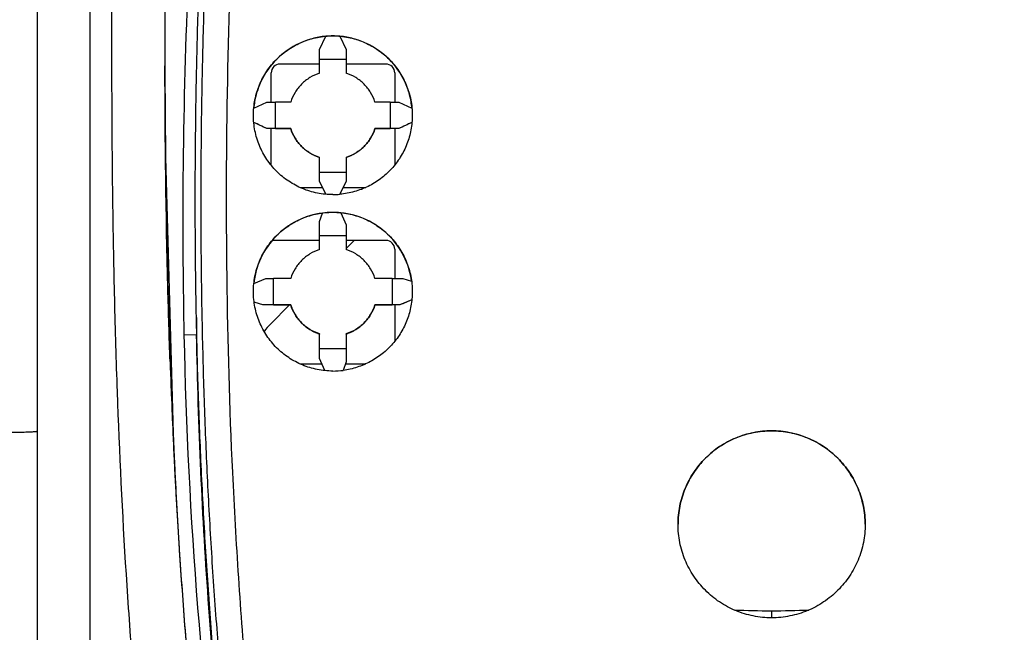
# Model space of a CAD drawing. Units: millimetres. Extents: x 0 to 420, y 0 to 297.
# Drawn here: x 54 to 63, y 185 to 191 of the extents above; entities that cross this region are included whole.
import ezdxf

# ---------------------------------------------------------------- set-up
doc = ezdxf.new("R2010")
doc.units = ezdxf.units.MM
doc.header["$LTSCALE"] = 23.1
doc.layers.get('0').update_dxf_attribs({"linetype": 'CONTINUOUS'})
doc.layers.add('INTF_1', color=7, linetype='CONTINUOUS')
doc.styles.get("Standard").update_dxf_attribs({"font": 'txt', "width": 0.8})
doc.dimstyles.new('DIMSTYLE_2', dxfattribs={"dimtxt": 2.5, "dimasz": 2.5, "dimexe": 1, "dimexo": 0, "dimtad": 1, "dimdec": 0, "dimlfac": 6.666667, "dimtxsty": 'STANDARD', "dimblk": '_FILLED', "dimblk1": '_FILLED', "dimblk2": '_FILLED', "dimcen": 0.09, "dimazin": 2, "dimtp": 0.8, "dimtm": 0.8, "dimtfac": 1, "dimtdec": 0, "dimtofl": 0, "dimtmove": 0, "dimatfit": 3, "dimldrblk": '_FILLED', "dimfxl": 1, "dimtolj": 1, "dimarcsym": 0})

# ---------------------------------------------------------------- blocks, each defined once
blk = doc.blocks.new('_FILLED')
at = {"color": 0, "linetype": 'BYBLOCK'}
blk.add_solid([(0, 0), (-1, 0.166), (-1, -0.166)], dxfattribs=at)
blk = doc.blocks.new('*D2')
at = {"color": 2, "linetype": 'CONTINUOUS'}
for p, q in [((53.4318, 235.4487), (33.7895, 235.4487)), ((34.7895, 235.4487), (34.7895, 179.4853)), ((34.7895, 123.5219), (34.7895, 179.4853)), ((55.0787, 123.5219), (33.7895, 123.5219))]:
    blk.add_line(p, q, dxfattribs=at)
at = {"color": 2, "linetype": 'CONTINUOUS', "xscale": 2.5, "yscale": 2.5, "zscale": 2.5}
for p, rotation in [((34.7895, 235.4487), 90), ((34.7895, 123.5219), 270)]:
    blk.add_blockref('_FILLED', p, dxfattribs=dict(at, rotation=rotation))

msp = doc.modelspace()

# ---------------------------------------------------------------- linework, layer by layer
at = {"layer": 'INTF_1', "color": 6, "linetype": 'CONTINUOUS'}
for p, q in [((54.3555, 185.4332), (54.3555, 195.4468)), ((55.4397, 190.1858), (55.4397, 190.1688)), ((55.4397, 190.1688), (55.4397, 190.1601)), ((55.4397, 190.1601), (55.4398, 190.1376)), ((55.4398, 190.1376), (55.4403, 190.003)), ((55.4403, 190.003), (55.4411, 189.8565)), ((55.4411, 189.8565), (55.4414, 189.799)), ((55.4414, 189.799), (55.4423, 189.6732)), ((55.4423, 189.6732), (55.4426, 189.644)), ((55.4426, 189.644), (55.4438, 189.4968)), ((55.4438, 189.4968), (55.444, 189.4812)), ((55.4827, 187.6723), (55.4837, 187.6424)), ((55.4837, 187.6424), (55.4842, 187.6272)), ((55.4842, 187.6272), (55.486, 187.5787)), ((55.5138, 186.911), (55.5173, 186.8388)), ((55.5173, 186.8388), (55.5179, 186.8274)), ((55.5176, 186.8327), (55.518, 186.8253)), ((55.5179, 186.8274), (55.5194, 186.7974)), ((55.5613, 186.0572), (55.5622, 186.0424)), ((55.6105, 185.3627), (55.6119, 185.3438)), ((55.6109, 185.3568), (55.6114, 185.3503))]:
    msp.add_line(p, q, dxfattribs=at)
at = {"layer": 'INTF_1', "color": 9, "linetype": 'CONTINUOUS'}
for p, q in [((54.8055, 184.0695), (54.8055, 195.3266)), ((55.7092, 187.8736), (55.6016, 187.8707)), ((55.4835, 187.6466), (55.5176, 186.8327)), ((60.5949, 185.5271), (60.5954, 185.4678))]:
    msp.add_line(p, q, dxfattribs=at)
at = {"layer": 'INTF_1', "color": 7, "linetype": 'CONTINUOUS'}
for p, q in [((56.7543, 190.3014), (56.8064, 190.4128)), ((56.9273, 190.4128), (56.9793, 190.3014)), ((56.7543, 190.0986), (56.7543, 190.3014)), ((56.9793, 190.3014), (56.9793, 190.0986)), ((56.9793, 190.2161), (56.7543, 190.2161)), ((56.7543, 190.1764), (56.418, 190.1764)), ((57.318, 190.1764), (56.9793, 190.1764)), ((56.343, 189.8534), (56.343, 190.1014)), ((57.393, 190.1014), (57.393, 189.8534)), ((56.1945, 189.801), (56.3063, 189.8533)), ((56.3063, 189.8533), (56.3782, 189.8534)), ((56.5091, 189.8534), (56.3782, 189.8534)), ((57.3554, 189.8534), (57.2245, 189.8534)), ((57.3554, 189.8534), (57.4273, 189.8533)), ((57.4273, 189.8533), (57.5391, 189.801)), ((56.3063, 189.6282), (56.1947, 189.68)), ((56.3782, 189.6283), (56.3063, 189.6282)), ((56.3063, 189.6279), (56.3063, 189.6282)), ((56.5091, 189.6279), (56.3063, 189.6279)), ((56.343, 189.3154), (56.343, 189.6279)), ((56.3782, 189.6283), (56.5091, 189.6283)), ((56.5091, 189.6283), (56.5091, 189.6279)), ((57.2245, 189.6279), (57.2245, 189.6283)), ((57.2245, 189.6283), (57.3554, 189.6283)), ((57.4273, 189.6279), (57.2245, 189.6279)), ((57.4273, 189.6282), (57.3554, 189.6283)), ((57.393, 189.6279), (57.393, 189.3183)), ((57.5391, 189.6801), (57.4273, 189.6282)), ((57.4273, 189.6282), (57.4273, 189.6279)), ((56.7543, 189.18), (56.7543, 189.3831)), ((56.9793, 189.3831), (56.9793, 189.18)), ((56.7543, 189.2567), (56.9793, 189.2567)), ((56.5879, 189.1264), (56.7793, 189.1264)), ((56.8061, 189.0688), (56.7543, 189.18)), ((56.9793, 189.18), (56.9274, 189.0686)), ((56.9543, 189.1264), (57.1458, 189.1264)), ((56.7543, 188.8362), (56.7782, 188.9096)), ((56.9356, 188.912), (56.9793, 188.8092)), ((56.7543, 188.5985), (56.7543, 188.8362)), ((56.9793, 188.8092), (56.9793, 188.5985)), ((56.9793, 188.717), (56.7543, 188.717)), ((56.7543, 188.6764), (56.3517, 188.6764)), ((57.0467, 188.6764), (56.9793, 188.609)), ((57.318, 188.6764), (56.9793, 188.6764)), ((57.393, 188.6014), (57.393, 188.3533)), ((56.1953, 188.3092), (56.2984, 188.3532)), ((56.2984, 188.3532), (56.3638, 188.3533)), ((56.5091, 188.3533), (56.3638, 188.3533)), ((57.3697, 188.3533), (57.2245, 188.3533)), ((57.3697, 188.3533), (57.4623, 188.3531)), ((57.4623, 188.3531), (57.536, 188.329)), ((56.2714, 188.128), (56.1978, 188.1517)), ((56.3638, 188.1282), (56.2714, 188.128)), ((56.2714, 188.1278), (56.2714, 188.128)), ((56.5091, 188.1278), (56.2714, 188.1278)), ((56.4981, 188.1278), (56.336, 187.9657)), ((56.3638, 188.1282), (56.5091, 188.1282)), ((56.5091, 188.1282), (56.5091, 188.1278)), ((57.2245, 188.1278), (57.2245, 188.1282)), ((57.2245, 188.1282), (57.3697, 188.1282)), ((57.4352, 188.1278), (57.2245, 188.1278)), ((57.4352, 188.128), (57.3697, 188.1282)), ((57.393, 188.1278), (57.393, 187.8182)), ((57.5381, 188.1715), (57.4352, 188.128)), ((57.4352, 188.128), (57.4352, 188.1278)), ((56.7543, 187.672), (56.7543, 187.883)), ((56.9793, 187.883), (56.9793, 187.6448)), ((56.7543, 187.7575), (56.9793, 187.7575)), ((56.5876, 187.6264), (56.7736, 187.6264)), ((56.7978, 187.5694), (56.7543, 187.672)), ((56.9793, 187.6448), (56.9556, 187.5716)), ((56.9733, 187.6264), (57.1462, 187.6264)), ((54.3555, 155.1437), (54.3555, 185.4332))]:
    msp.add_line(p, q, dxfattribs=at)
at = {"layer": 'INTF_1', "color": 4, "linetype": 'CONTINUOUS'}
for p, q in [((56.7538, 187.8809), (56.7543, 187.8807)), ((56.9793, 187.8807), (56.98, 187.8809))]:
    msp.add_line(p, q, dxfattribs=at)
at = {"layer": 'INTF_1', "color": 6, "linetype": 'CONTINUOUS'}
msp.add_lwpolyline([(55.5175, 186.8327), (55.4439, 189.4841), (55.4397, 190.1595)], dxfattribs=at)
at = {"layer": 'INTF_1', "color": 7, "linetype": 'CONTINUOUS'}
for centre, radius, start, end in [((102.8113, 188.8314), 47.2195, 175.76243, 179.65953), ((56.418, 190.1014), 0.075, 90, 180.00003), ((57.318, 190.1014), 0.075, 359.99997, 90), ((102.7961, 188.8324), 47.2043, 179.66058, 181.16735), ((56.8668, 189.7413), 0.6753, 270.00128, 275.13631), ((57.318, 188.6014), 0.075, 0.00015, 90), ((108.0159, 188.8059), 52.3151, 180.86097, 181.02108), ((56.6542, 187.6475), 0.45, 135, 145.55528), ((94.5867, 188.665), 38.9932, 181.16715, 187.9925), ((56.8668, 188.2415), 0.6756, 270.0041, 277.54038)]:
    msp.add_arc(centre, radius, start, end, dxfattribs=at)
at = {"layer": 'INTF_1', "color": 6, "linetype": 'CONTINUOUS'}
for centre, radius, start, end in [((165.9261, 190.4979), 110.4869, 179.899459, 180.175218), ((128.3761, 190.135), 72.935, 180.51365, 181.935014), ((113.4988, 189.6674), 58.0504, 181.994936, 182.798924), ((113.5316, 189.6677), 58.0832, 182.061038, 182.720323), ((108.2062, 189.4099), 52.7516, 182.80029, 183.65139), ((108.1858, 189.4086), 52.7312, 182.80807, 183.6514), ((108.1252, 189.4052), 52.6705, 182.8379, 183.64443), ((104.7235, 189.1891), 49.2619, 183.65313, 184.46184), ((104.7232, 189.1892), 49.2616, 183.65322, 184.46194), ((104.718, 189.1889), 49.2564, 183.66253, 184.45523), ((102.4782, 189.0151), 47.0099, 184.46323, 185.20399), ((102.4686, 189.0142), 47.0002, 184.47105, 185.20394)]:
    msp.add_arc(centre, radius, start, end, dxfattribs=at)
at = {"layer": 'INTF_1', "color": 9, "linetype": 'CONTINUOUS'}
for centre, radius, start, end in [((60.7135, 200.5007), 14.9741, 268.34222, 269.54625), ((60.4599, 201.3789), 15.8524, 270.48798, 271.62998)]:
    msp.add_arc(centre, radius, start, end, dxfattribs=at)
at = {"layer": 'INTF_1', "color": 7, "linetype": 'CONTINUOUS'}
for centre, major_axis, ratio, start_param, end_param in [((56.8668, 189.7417), (0.675, 0), 0.998267, 7.764319, 7.943644), ((9.7656, 190.6522), (44.5598, -14.1685), 0.965607, 0.295506, 0.300476), ((103.968, 190.6522), (44.5598, 14.1685), 0.965607, 2.841116, 2.846087), ((53.92, 190.6566), (96.5028, -44.9999), 0.000715, 1.546399, 1.547556), ((59.8137, 190.6566), (96.5028, 44.9999), 0.000715, 1.594035, 1.595193), ((56.8668, 188.2416), (0.675, 0), 0.99832, 7.751853, 7.98564), ((12.9733, 190.6522), (-19.7637, 41.371), 0.933703, -2.046104, -2.041127), ((100.4612, 190.6522), (18.2038, 42.0215), 0.92947, 2.004353, 2.00933), ((48.2301, 190.6566), (138.4958, -44.9999), 0.000549, 1.512881, 1.513412), ((63.5905, 190.6566), (106.0134, 44.9999), 0.000672, 1.627633, 1.628605)]:
    msp.add_ellipse(centre, major_axis=major_axis, ratio=ratio, start_param=start_param, end_param=end_param, dxfattribs=at)
for points, knots in [([(59.8763, 182.2758), (59.6586, 182.2871), (59.3325, 182.3119), (58.8994, 182.3604), (58.5755, 182.4044), (58.2528, 182.4561), (57.9314, 182.5154), (57.6649, 182.5712), (57.4525, 182.6197), (57.2937, 182.6579), (57.1354, 182.698), (56.9776, 182.74), (56.8465, 182.7766), (56.7419, 182.8068), (56.6636, 182.8299), (56.5855, 182.8534), (56.5205, 182.8734), (56.4685, 182.8897), (56.4167, 182.9061), (56.3522, 182.9281), (56.2805, 182.9673), (56.2162, 183.0174), (56.1599, 183.0761), (56.1126, 183.1421), (56.0755, 183.2142), (56.0537, 183.2781), (56.0426, 183.3308), (56.037, 183.3708), (56.0325, 183.4109), (56.0276, 183.4509), (56.0226, 183.4909), (56.0161, 183.5444), (56.008, 183.6112), (55.9985, 183.6914), (55.986, 183.7983), (55.9707, 183.9322), (55.953, 184.0929), (55.9358, 184.2538), (55.9138, 184.4685), (55.8877, 184.7373), (55.8588, 185.0603), (55.8325, 185.3838), (55.8086, 185.7078), (55.7872, 186.0322), (55.7618, 186.4654), (55.736, 187.0077), (55.7142, 187.6594), (55.7011, 188.312), (55.6963, 188.9652), (55.6997, 189.6188), (55.7113, 190.2725), (55.7375, 191.1438), (55.7902, 192.2318), (55.8853, 193.5343), (56.0118, 194.8317), (56.1696, 196.1222), (56.3582, 197.4041), (56.5409, 198.4651), (56.7021, 199.3081), (56.7874, 199.7276), (56.8315, 199.9367)], [0, 0, 0, 0, 0.031404, 0.047105, 0.062805, 0.078502, 0.094198, 0.109892, 0.117738, 0.125583, 0.133428, 0.141272, 0.149115, 0.153036, 0.156958, 0.160879, 0.1648, 0.16676, 0.168721, 0.172638, 0.176546, 0.180447, 0.184341, 0.188227, 0.192106, 0.195981, 0.197919, 0.199856, 0.201794, 0.203732, 0.20567, 0.207609, 0.211486, 0.215365, 0.219245, 0.227009, 0.234776, 0.242547, 0.250323, 0.265885, 0.281462, 0.297052, 0.312656, 0.328272, 0.3439, 0.375186, 0.40651, 0.437864, 0.469241, 0.500636, 0.532042, 0.563451, 0.626253, 0.688993, 0.751617, 0.814077, 0.876323, 0.938312, 0.969196, 1, 1, 1, 1]), ([(64.3595, 199.9367), (64.4036, 199.7276), (64.4889, 199.3081), (64.6501, 198.4651), (64.8328, 197.4041), (65.0214, 196.1222), (65.1792, 194.8317), (65.3057, 193.5343), (65.4008, 192.2318), (65.4536, 191.1438), (65.4798, 190.2725), (65.4914, 189.6188), (65.4948, 188.9652), (65.4899, 188.312), (65.4768, 187.6595), (65.455, 187.0077), (65.4292, 186.4654), (65.4039, 186.0322), (65.3824, 185.7078), (65.3586, 185.3838), (65.3322, 185.0603), (65.3034, 184.7373), (65.2773, 184.4685), (65.2552, 184.2538), (65.2381, 184.0929), (65.2203, 183.9322), (65.2051, 183.7983), (65.1926, 183.6914), (65.183, 183.6112), (65.175, 183.5444), (65.1684, 183.4909), (65.1635, 183.4509), (65.1585, 183.4109), (65.154, 183.3708), (65.1485, 183.3308), (65.1373, 183.2781), (65.1156, 183.2142), (65.0784, 183.1421), (65.0311, 183.0761), (64.9749, 183.0174), (64.9106, 182.9673), (64.8388, 182.9281), (64.7744, 182.9061), (64.7225, 182.8897), (64.6706, 182.8734), (64.6056, 182.8534), (64.5274, 182.8299), (64.4491, 182.8068), (64.3445, 182.7766), (64.2134, 182.74), (64.0556, 182.698), (63.8973, 182.6579), (63.7385, 182.6197), (63.5262, 182.5712), (63.2597, 182.5154), (62.9383, 182.4561), (62.6156, 182.4044), (62.2917, 182.3604), (61.8585, 182.3119), (61.5324, 182.2871), (61.3148, 182.2758)], [0, 0, 0, 0, 0.030804, 0.061688, 0.123676, 0.185923, 0.248383, 0.311007, 0.373746, 0.436549, 0.467958, 0.499364, 0.530759, 0.562136, 0.59349, 0.624814, 0.6561, 0.671728, 0.687344, 0.702948, 0.718538, 0.734115, 0.749677, 0.757453, 0.765224, 0.772991, 0.780755, 0.784635, 0.788514, 0.792391, 0.79433, 0.796268, 0.798206, 0.800144, 0.802081, 0.804019, 0.807894, 0.811773, 0.815659, 0.819553, 0.823454, 0.827362, 0.831279, 0.83324, 0.8352, 0.839121, 0.843042, 0.846964, 0.850885, 0.858728, 0.866572, 0.874417, 0.882262, 0.890108, 0.905802, 0.921498, 0.937195, 0.952895, 0.968596, 1, 1, 1, 1]), ([(56.1918, 189.741), (56.1918, 189.7851), (56.2005, 189.8736), (56.2392, 190.0009), (56.3019, 190.1184), (56.3864, 190.2214), (56.4894, 190.3059), (56.6068, 190.3686), (56.7342, 190.4073), (56.8227, 190.416), (56.8668, 190.416)], [0, 0, 0, 0, 0.124985, 0.249977, 0.374975, 0.499977, 0.624981, 0.749987, 0.874994, 1, 1, 1, 1]), ([(56.8064, 190.4127), (56.7675, 190.4092), (56.69, 190.3954), (56.5428, 190.3416), (56.3797, 190.2275), (56.2656, 190.0644), (56.2119, 189.9172), (56.198, 189.8398), (56.1945, 189.8009)], [0, 0, 0, 0, 0.125242, 0.250485, 0.50002, 0.749547, 0.874776, 1, 1, 1, 1]), ([(56.8668, 190.416), (56.9109, 190.416), (56.9994, 190.4073), (57.1268, 190.3686), (57.2443, 190.3059), (57.3472, 190.2214), (57.4317, 190.1184), (57.4945, 190.0009), (57.5331, 189.8736), (57.5418, 189.7851), (57.5418, 189.741)], [0, 0, 0, 0, 0.125007, 0.250013, 0.375019, 0.500023, 0.625025, 0.750023, 0.875015, 1, 1, 1, 1]), ([(57.5391, 189.8009), (57.5356, 189.8398), (57.5218, 189.9172), (57.468, 190.0644), (57.3539, 190.2275), (57.1908, 190.3416), (57.0436, 190.3954), (56.9662, 190.4092), (56.9273, 190.4127)], [0, 0, 0, 0, 0.125224, 0.250453, 0.49998, 0.749515, 0.874758, 1, 1, 1, 1]), ([(56.7543, 190.0986), (56.7257, 190.0896), (56.6705, 190.0646), (56.5991, 190.0086), (56.5431, 189.9372), (56.5181, 189.882), (56.5091, 189.8534)], [0, 0, 0, 0, 0.250011, 0.500017, 0.750014, 1, 1, 1, 1]), ([(57.2245, 189.8534), (57.2155, 189.882), (57.1906, 189.9372), (57.1345, 190.0086), (57.0631, 190.0646), (57.0079, 190.0896), (56.9793, 190.0986)], [0, 0, 0, 0, 0.249986, 0.499983, 0.749989, 1, 1, 1, 1]), ([(56.8668, 189.066), (56.8227, 189.066), (56.7342, 189.0747), (56.6068, 189.1133), (56.4894, 189.1761), (56.3864, 189.2606), (56.3019, 189.3636), (56.2392, 189.481), (56.2005, 189.6084), (56.1918, 189.6969), (56.1918, 189.741)], [0, 0, 0, 0, 0.125021, 0.250037, 0.375044, 0.500042, 0.625032, 0.750018, 0.875006, 1, 1, 1, 1]), ([(57.5418, 189.741), (57.5418, 189.6994), (57.5341, 189.616), (57.4997, 189.4953), (57.4437, 189.383), (57.3679, 189.283), (57.275, 189.1985), (57.1682, 189.1327), (57.0511, 189.0876), (56.9687, 189.0724), (56.9273, 189.0687)], [0, 0, 0, 0, 0.124995, 0.249985, 0.374973, 0.499963, 0.624959, 0.749965, 0.874979, 1, 1, 1, 1]), ([(56.5091, 189.6283), (56.5181, 189.5997), (56.5431, 189.5445), (56.5991, 189.4731), (56.6705, 189.4171), (56.7257, 189.3921), (56.7543, 189.3831)], [0, 0, 0, 0, 0.249982, 0.499972, 0.749978, 1, 1, 1, 1]), ([(56.7543, 189.3827), (56.7257, 189.3917), (56.6705, 189.4167), (56.5991, 189.4727), (56.5431, 189.5441), (56.5181, 189.5993), (56.5091, 189.6279)], [0, 0, 0, 0, 0.250023, 0.500028, 0.750018, 1, 1, 1, 1]), ([(56.9793, 189.3831), (57.0079, 189.3921), (57.0631, 189.4171), (57.1345, 189.4731), (57.1906, 189.5445), (57.2155, 189.5997), (57.2245, 189.6283)], [0, 0, 0, 0, 0.250022, 0.500028, 0.750018, 1, 1, 1, 1]), ([(57.2245, 189.6279), (57.2155, 189.5993), (57.1906, 189.5441), (57.1345, 189.4727), (57.0631, 189.4167), (57.0079, 189.3917), (56.9793, 189.3827)], [0, 0, 0, 0, 0.249982, 0.499972, 0.749977, 1, 1, 1, 1]), ([(56.1918, 188.2409), (56.1918, 188.285), (56.2005, 188.3734), (56.2391, 188.5007), (56.3018, 188.6182), (56.3863, 188.7212), (56.4892, 188.8057), (56.6067, 188.8685), (56.7342, 188.9072), (56.8227, 188.916), (56.8668, 188.916)], [0, 0, 0, 0, 0.124904, 0.249836, 0.374801, 0.499799, 0.624824, 0.749871, 0.874932, 1, 1, 1, 1]), ([(56.7782, 188.9095), (56.704, 188.8997), (56.5576, 188.8547), (56.3734, 188.7193), (56.2435, 188.5311), (56.203, 188.3836), (56.1953, 188.3092)], [0, 0, 0, 0, 0.250119, 0.50018, 0.750145, 1, 1, 1, 1]), ([(56.8668, 188.916), (56.911, 188.916), (56.9995, 188.9072), (57.1269, 188.8685), (57.2444, 188.8057), (57.3474, 188.7212), (57.4318, 188.6182), (57.4945, 188.5007), (57.5331, 188.3734), (57.5418, 188.285), (57.5418, 188.2409)], [0, 0, 0, 0, 0.125068, 0.250129, 0.375176, 0.500201, 0.625198, 0.750164, 0.875096, 1, 1, 1, 1]), ([(57.536, 188.329), (57.5262, 188.4031), (57.4812, 188.5493), (57.3459, 188.7336), (57.1577, 188.8636), (57.0101, 188.9042), (56.9356, 188.9119)], [0, 0, 0, 0, 0.249857, 0.499824, 0.749885, 1, 1, 1, 1]), ([(56.7543, 188.5985), (56.7257, 188.5895), (56.6705, 188.5645), (56.5991, 188.5085), (56.5431, 188.4371), (56.5181, 188.3819), (56.5091, 188.3533)], [0, 0, 0, 0, 0.250101, 0.500143, 0.75011, 1, 1, 1, 1]), ([(57.2245, 188.3533), (57.2155, 188.3819), (57.1906, 188.4371), (57.1346, 188.5085), (57.0632, 188.5645), (57.0079, 188.5895), (56.9793, 188.5985)], [0, 0, 0, 0, 0.24989, 0.499857, 0.749899, 1, 1, 1, 1]), ([(56.8668, 187.5658), (56.8227, 187.5658), (56.7341, 187.5745), (56.6067, 187.6133), (56.4892, 187.6761), (56.3863, 187.7607), (56.3018, 187.8636), (56.2391, 187.9811), (56.2005, 188.1084), (56.1918, 188.1968), (56.1918, 188.2409)], [0, 0, 0, 0, 0.125108, 0.250195, 0.375244, 0.50025, 0.625215, 0.750151, 0.875073, 1, 1, 1, 1]), ([(57.5418, 188.2409), (57.5418, 188.2005), (57.5345, 188.1195), (57.5021, 188.0021), (57.4491, 187.8923), (57.3774, 187.7937), (57.2891, 187.7096), (57.1872, 187.6426), (57.075, 187.5949), (56.9955, 187.577), (56.9554, 187.5717)], [0, 0, 0, 0, 0.124937, 0.249869, 0.37481, 0.499775, 0.624775, 0.749815, 0.874893, 1, 1, 1, 1]), ([(56.5091, 188.1282), (56.5181, 188.0996), (56.5431, 188.0444), (56.5991, 187.973), (56.6705, 187.917), (56.7257, 187.892), (56.7543, 187.883)], [0, 0, 0, 0, 0.24988, 0.499829, 0.749869, 1, 1, 1, 1]), ([(56.7543, 187.8826), (56.7257, 187.8916), (56.6705, 187.9165), (56.5991, 187.9726), (56.5431, 188.044), (56.5181, 188.0992), (56.5091, 188.1278)], [0, 0, 0, 0, 0.250133, 0.500174, 0.750122, 1, 1, 1, 1]), ([(56.9793, 187.883), (57.0079, 187.892), (57.0632, 187.917), (57.1346, 187.973), (57.1906, 188.0444), (57.2155, 188.0996), (57.2245, 188.1282)], [0, 0, 0, 0, 0.250131, 0.500171, 0.75012, 1, 1, 1, 1]), ([(57.2245, 188.1278), (57.2155, 188.0992), (57.1906, 188.044), (57.1346, 187.9726), (57.0632, 187.9165), (57.0079, 187.8916), (56.9793, 187.8826)], [0, 0, 0, 0, 0.249878, 0.499826, 0.749867, 1, 1, 1, 1]), ([(56.0407, 183.2536), (56.0167, 183.4441), (55.971, 183.8258), (55.8902, 184.5916), (55.775, 185.9394), (55.7229, 187.0992), (55.7091, 187.8736)], [0, 0, 0, 0, 0.124305, 0.248849, 0.498573, 1, 1, 1, 1]), ([(59.8005, 186.2624), (59.8005, 186.3143), (59.8107, 186.4182), (59.8561, 186.5681), (59.9298, 186.7063), (60.0291, 186.8277), (60.1503, 186.9274), (60.2888, 187.0016), (60.4391, 187.0473), (60.5955, 187.0627), (60.7519, 187.0473), (60.9023, 187.0016), (61.0407, 186.9274), (61.1619, 186.8277), (61.2613, 186.7063), (61.335, 186.5681), (61.3803, 186.4182), (61.3905, 186.3143), (61.3905, 186.2624)], [0, 0, 0, 0, 0.062345, 0.12473, 0.187164, 0.249652, 0.312189, 0.374768, 0.437376, 0.5, 0.562624, 0.625232, 0.687811, 0.750348, 0.812836, 0.87527, 0.937655, 1, 1, 1, 1]), ([(61.3905, 186.2624), (61.3905, 186.3142), (61.3802, 186.4182), (61.3348, 186.5679), (61.2611, 186.7061), (61.1617, 186.8273), (61.0405, 186.927), (60.9021, 187.0011), (60.7519, 187.0467), (60.5955, 187.0622), (60.4392, 187.0467), (60.2889, 187.0011), (60.1505, 186.927), (60.0293, 186.8273), (59.93, 186.7061), (59.8562, 186.5679), (59.8108, 186.4182), (59.8006, 186.3142), (59.8005, 186.2624)], [0, 0, 0, 0, 0.062343, 0.124726, 0.18716, 0.249647, 0.312185, 0.374765, 0.437375, 0.5, 0.562625, 0.625235, 0.687815, 0.750353, 0.81284, 0.875274, 0.937657, 1, 1, 1, 1]), ([(61.3905, 186.2624), (61.3905, 186.2106), (61.3803, 186.1066), (61.335, 185.9568), (61.2613, 185.8186), (61.162, 185.6973), (61.0408, 185.5976), (60.9024, 185.5233), (60.752, 185.4776), (60.5955, 185.4621), (60.439, 185.4776), (60.2886, 185.5233), (60.1502, 185.5976), (60.029, 185.6973), (59.9298, 185.8186), (59.8561, 185.9568), (59.8107, 186.1066), (59.8005, 186.2106), (59.8005, 186.2624)], [0, 0, 0, 0, 0.062371, 0.124744, 0.187146, 0.249599, 0.312115, 0.374697, 0.437333, 0.5, 0.562667, 0.625303, 0.687885, 0.750401, 0.812854, 0.875256, 0.937629, 1, 1, 1, 1])]:
    msp.add_open_spline(points, degree=3, knots=knots, dxfattribs=at)
at = {"layer": 'INTF_1', "color": 9, "linetype": 'CONTINUOUS'}
for points, knots in [([(59.8793, 182.3023), (59.6624, 182.3136), (59.3375, 182.3382), (58.9058, 182.3865), (58.583, 182.4303), (58.2614, 182.4818), (57.9412, 182.5409), (57.6756, 182.5965), (57.464, 182.6448), (57.3057, 182.6828), (57.148, 182.7228), (56.9907, 182.7647), (56.8601, 182.8011), (56.7558, 182.8311), (56.6778, 182.8541), (56.5999, 182.8776), (56.5351, 182.8975), (56.4833, 182.9138), (56.4317, 182.9301), (56.3675, 182.9522), (56.2968, 182.9928), (56.2344, 183.045), (56.1814, 183.1063), (56.1387, 183.1749), (56.1127, 183.2371), (56.0984, 183.2888), (56.0911, 183.3284), (56.0862, 183.3683), (56.0816, 183.4082), (56.0766, 183.4481), (56.0701, 183.5013), (56.062, 183.5679), (56.0524, 183.6478), (56.043, 183.7277), (56.0306, 183.8344), (56.0155, 183.9678), (55.998, 184.128), (55.9811, 184.2884), (55.9593, 184.5025), (55.9336, 184.7704), (55.9051, 185.0924), (55.8792, 185.4148), (55.8557, 185.7377), (55.8346, 186.061), (55.8096, 186.4928), (55.7843, 187.0333), (55.763, 187.6828), (55.7503, 188.3331), (55.7459, 188.9841), (55.7496, 189.6353), (55.7613, 190.2867), (55.7877, 191.155), (55.8406, 192.2392), (55.9356, 193.5371), (56.0617, 194.83), (56.219, 196.1161), (56.4068, 197.3938), (56.5886, 198.4513), (56.749, 199.2917), (56.834, 199.7099), (56.8778, 199.9185)], [0, 0, 0, 0, 0.031401, 0.047101, 0.062799, 0.078496, 0.094191, 0.109883, 0.117729, 0.125574, 0.133419, 0.141262, 0.149106, 0.153027, 0.156948, 0.160869, 0.16479, 0.166751, 0.168711, 0.172628, 0.176535, 0.180435, 0.184325, 0.188206, 0.192081, 0.194018, 0.195955, 0.197893, 0.199831, 0.201769, 0.203707, 0.207585, 0.211464, 0.215343, 0.219224, 0.226989, 0.234758, 0.24253, 0.250307, 0.265871, 0.281449, 0.297041, 0.312646, 0.328263, 0.343891, 0.375178, 0.406501, 0.437853, 0.469229, 0.500621, 0.532024, 0.56343, 0.626227, 0.688962, 0.751584, 0.814045, 0.876297, 0.938295, 0.969187, 1, 1, 1, 1]), ([(57.0852, 199.9071), (57.0573, 199.7736), (57.0026, 199.5061), (56.8971, 198.9696), (56.7227, 198.0249), (56.5044, 196.6655), (56.2925, 195.0216), (56.1311, 193.3662), (56.0208, 191.7029), (55.962, 190.0357), (55.9557, 188.3683), (55.9873, 187.2576), (56.0132, 186.7033)], [0, 0, 0, 0, 0.030806, 0.061664, 0.123527, 0.247776, 0.372612, 0.49788, 0.623421, 0.749068, 0.874651, 1, 1, 1, 1]), ([(64.3132, 199.9185), (64.3571, 199.7099), (64.442, 199.2917), (64.6024, 198.4514), (64.7843, 197.3938), (64.9721, 196.1162), (65.1293, 194.83), (65.2555, 193.5371), (65.3504, 192.2392), (65.4033, 191.155), (65.4297, 190.2867), (65.4415, 189.6354), (65.4452, 188.9841), (65.4407, 188.3332), (65.428, 187.6828), (65.4067, 187.0333), (65.3814, 186.4928), (65.3565, 186.0611), (65.3354, 185.7377), (65.3119, 185.4148), (65.2859, 185.0924), (65.2575, 184.7704), (65.2317, 184.5025), (65.2099, 184.2884), (65.193, 184.1281), (65.1755, 183.9678), (65.1604, 183.8344), (65.1481, 183.7278), (65.1386, 183.6478), (65.1291, 183.5679), (65.121, 183.5014), (65.1144, 183.4481), (65.1094, 183.4083), (65.1048, 183.3683), (65.0999, 183.3284), (65.0926, 183.2888), (65.0783, 183.2371), (65.0524, 183.1749), (65.0097, 183.1063), (64.9566, 183.045), (64.8943, 182.9928), (64.8235, 182.9522), (64.7594, 182.9301), (64.7077, 182.9138), (64.6559, 182.8975), (64.5912, 182.8776), (64.5133, 182.8541), (64.4352, 182.8311), (64.331, 182.8011), (64.2004, 182.7647), (64.0431, 182.7228), (63.8853, 182.6828), (63.7271, 182.6448), (63.5154, 182.5965), (63.2498, 182.5409), (62.9296, 182.4818), (62.608, 182.4303), (62.2852, 182.3865), (61.8536, 182.3382), (61.5286, 182.3136), (61.3117, 182.3023)], [0, 0, 0, 0, 0.030813, 0.061704, 0.123703, 0.185955, 0.248415, 0.311037, 0.373772, 0.436569, 0.467975, 0.499378, 0.53077, 0.562146, 0.593499, 0.624822, 0.656108, 0.671737, 0.687353, 0.702958, 0.71855, 0.734128, 0.749692, 0.757469, 0.765241, 0.77301, 0.780774, 0.784655, 0.788535, 0.792414, 0.796291, 0.79823, 0.800168, 0.802106, 0.804043, 0.80598, 0.807918, 0.811793, 0.815675, 0.819565, 0.823464, 0.827372, 0.831289, 0.833249, 0.835209, 0.83913, 0.843051, 0.846973, 0.850894, 0.858737, 0.866581, 0.874425, 0.882271, 0.890116, 0.905809, 0.921504, 0.9372, 0.952899, 0.968599, 1, 1, 1, 1]), ([(55.3992, 182.808), (55.3677, 183.0567), (55.3078, 183.5566), (55.2302, 184.3106), (55.1644, 185.0716), (55.0917, 186.0986), (55.0418, 187.1344), (55.0112, 188.1778), (54.9968, 188.9683), (54.9897, 189.7637), (54.9885, 190.5639), (54.9929, 191.3686), (55.0067, 192.4498), (55.04, 193.8109), (55.0869, 194.9017), (55.1174, 195.4492)], [0, 0, 0, 0, 0.059414, 0.119293, 0.179627, 0.240407, 0.363262, 0.425316, 0.48777, 0.55061, 0.61382, 0.677386, 0.741292, 0.870061, 1, 1, 1, 1]), ([(54.3555, 187.0524), (54.3555, 187.0522), (54.355, 187.0517), (54.3531, 187.051), (54.3488, 187.0501), (54.3417, 187.0492), (54.3318, 187.0483), (54.3193, 187.0474), (54.3042, 187.0465), (54.2867, 187.0457), (54.2591, 187.0447), (54.2201, 187.0436), (54.1689, 187.0427), (54.1133, 187.0421), (54.075, 187.042), (54.0555, 187.042)], [0, 0, 0, 0, 0.002088, 0.006073, 0.020829, 0.044845, 0.077981, 0.11995, 0.170362, 0.228742, 0.294532, 0.445757, 0.618248, 0.805389, 1, 1, 1, 1]), ([(56.0132, 186.7033), (56.0202, 186.5542), (56.0356, 186.2561), (56.0631, 185.8096), (56.0953, 185.3638), (56.126, 184.9929), (56.1529, 184.6967), (56.1742, 184.4748), (56.193, 184.2902), (56.2085, 184.1425), (56.2204, 184.0319), (56.2326, 183.9214), (56.2451, 183.8109), (56.2579, 183.7005), (56.2688, 183.6085), (56.2776, 183.535), (56.2843, 183.4799), (56.29, 183.434), (56.2945, 183.3972), (56.2976, 183.3697), (56.3009, 183.3421), (56.3068, 183.3056), (56.3214, 183.2613), (56.3487, 183.2126), (56.3786, 183.1767), (56.4062, 183.1517), (56.4288, 183.1352), (56.4533, 183.1213), (56.4793, 183.1108), (56.5059, 183.1018), (56.5415, 183.0904), (56.5862, 183.0763), (56.6398, 183.0597), (56.6935, 183.0433), (56.7472, 183.0271), (56.819, 183.0058), (56.9089, 182.9797), (57.0531, 182.9393), (57.234, 182.8909), (57.452, 182.8365), (57.6709, 182.7858), (57.8907, 182.7388), (58.1112, 182.6955), (58.3325, 182.6558), (58.6284, 182.6079), (58.9997, 182.5574), (59.4471, 182.5116), (59.7463, 182.491), (59.896, 182.4832)], [0, 0, 0, 0, 0.062512, 0.124963, 0.187349, 0.249663, 0.280791, 0.3119, 0.342988, 0.358524, 0.374055, 0.38958, 0.405099, 0.420613, 0.436121, 0.443873, 0.451623, 0.459372, 0.463246, 0.467119, 0.470993, 0.474865, 0.482605, 0.490361, 0.498134, 0.502032, 0.505935, 0.509843, 0.513757, 0.517675, 0.521593, 0.52943, 0.537268, 0.545105, 0.552943, 0.560781, 0.576458, 0.592135, 0.623493, 0.654854, 0.686218, 0.717586, 0.748956, 0.78033, 0.811706, 0.874463, 0.937229, 1, 1, 1, 1]), ([(61.2951, 182.4832), (61.4448, 182.491), (61.7439, 182.5116), (62.1913, 182.5574), (62.5627, 182.6079), (62.8586, 182.6558), (63.0798, 182.6955), (63.3004, 182.7388), (63.5201, 182.7858), (63.739, 182.8365), (63.9571, 182.8909), (64.1379, 182.9393), (64.2821, 182.9797), (64.372, 183.0058), (64.4438, 183.0271), (64.4976, 183.0433), (64.5513, 183.0597), (64.6049, 183.0763), (64.6495, 183.0904), (64.6852, 183.1018), (64.7117, 183.1108), (64.7378, 183.1213), (64.7622, 183.1352), (64.7848, 183.1517), (64.8124, 183.1767), (64.8423, 183.2126), (64.8697, 183.2613), (64.8843, 183.3056), (64.8901, 183.3421), (64.8934, 183.3697), (64.8966, 183.3972), (64.9011, 183.434), (64.9067, 183.4799), (64.9134, 183.535), (64.9223, 183.6085), (64.9331, 183.7005), (64.9459, 183.8109), (64.9584, 183.9214), (64.9706, 184.0319), (64.9825, 184.1426), (64.9981, 184.2902), (65.0168, 184.4749), (65.0381, 184.6967), (65.0651, 184.9929), (65.0958, 185.3638), (65.1279, 185.8096), (65.1555, 186.2562), (65.1709, 186.5542), (65.1778, 186.7033)], [0, 0, 0, 0, 0.062771, 0.125537, 0.188294, 0.21967, 0.251044, 0.282415, 0.313782, 0.345146, 0.376507, 0.407865, 0.423542, 0.439219, 0.447057, 0.454895, 0.462733, 0.47057, 0.478407, 0.482325, 0.486243, 0.490157, 0.494065, 0.497968, 0.501866, 0.509639, 0.517395, 0.525135, 0.529008, 0.532881, 0.536754, 0.540628, 0.548377, 0.556127, 0.563879, 0.579387, 0.594901, 0.61042, 0.625945, 0.641476, 0.657012, 0.6881, 0.719209, 0.750337, 0.812651, 0.875037, 0.937488, 1, 1, 1, 1])]:
    msp.add_open_spline(points, degree=3, knots=knots, dxfattribs=at)
at = {"layer": 'INTF_1', "color": 6, "linetype": 'CONTINUOUS'}
msp.add_open_spline([(55.4834, 187.6469), (55.4761, 187.8547), (55.4512, 188.6922), (55.4416, 189.5301), (55.4397, 190.1601)], degree=3, knots=[0, 0, 0, 0, 0.248175, 1, 1, 1, 1], dxfattribs=at)
at = {"layer": 'INTF_1', "color": 4, "linetype": 'CONTINUOUS'}
for points in [[(56.5086, 188.1276), (56.5114, 188.1206), (56.5156, 188.1101), (56.5205, 188.0979), (56.5232, 188.0909), (56.5253, 188.0857), (56.5271, 188.0813), (56.5285, 188.0779), (56.5294, 188.0757), (56.53, 188.0739), (56.5305, 188.0728), (56.5308, 188.072), (56.5313, 188.0711), (56.5321, 188.0697), (56.5333, 188.0677), (56.5353, 188.0645), (56.5377, 188.0605), (56.5416, 188.054), (56.5464, 188.046), (56.5512, 188.0379), (56.5551, 188.0315), (56.5575, 188.0274), (56.5595, 188.0242), (56.5607, 188.0222), (56.5615, 188.0208), (56.562, 188.02), (56.5627, 188.0193), (56.5634, 188.0184), (56.5646, 188.017), (56.5661, 188.0152), (56.5686, 188.0123), (56.5716, 188.0087), (56.5752, 188.0044), (56.5789, 188.0001), (56.5825, 187.9958), (56.5862, 187.9915), (56.5898, 187.9872), (56.5928, 187.9836), (56.5953, 187.9807), (56.5971, 187.9785), (56.5986, 187.9768), (56.5997, 187.9755), (56.6003, 187.9748), (56.6007, 187.9742), (56.6013, 187.9738), (56.602, 187.9732), (56.6032, 187.9721), (56.605, 187.9706), (56.6071, 187.9687), (56.61, 187.9663), (56.6136, 187.9632), (56.6178, 187.9596), (56.6221, 187.9559), (56.6264, 187.9522), (56.6307, 187.9486), (56.635, 187.9449), (56.6385, 187.9418), (56.6414, 187.9394), (56.6432, 187.9378), (56.6446, 187.9366), (56.6455, 187.9359), (56.6462, 187.9352), (56.647, 187.9347), (56.6484, 187.9339), (56.6504, 187.9326), (56.6536, 187.9307), (56.6576, 187.9282), (56.664, 187.9243), (56.6721, 187.9194), (56.6801, 187.9145), (56.6865, 187.9106), (56.6905, 187.9082), (56.6937, 187.9062), (56.6957, 187.905), (56.6971, 187.9041), (56.6979, 187.9036), (56.6988, 187.9033), (56.6999, 187.9029), (56.7017, 187.9021), (56.7039, 187.9013), (56.7074, 187.8998), (56.7117, 187.898), (56.717, 187.8959), (56.724, 187.893), (56.7363, 187.888), (56.7468, 187.8838), (56.7538, 187.8809)], [(56.98, 187.8809), (56.987, 187.8838), (56.9974, 187.888), (57.0096, 187.893), (57.0165, 187.8958), (57.0218, 187.898), (57.0261, 187.8997), (57.0296, 187.9012), (57.0318, 187.902), (57.0335, 187.9027), (57.0346, 187.9032), (57.0355, 187.9035), (57.0363, 187.904), (57.0377, 187.9049), (57.0397, 187.9061), (57.0429, 187.908), (57.0469, 187.9105), (57.0533, 187.9144), (57.0614, 187.9193), (57.0694, 187.9242), (57.0758, 187.9281), (57.0798, 187.9305), (57.083, 187.9325), (57.085, 187.9337), (57.0865, 187.9346), (57.0872, 187.9351), (57.0879, 187.9357), (57.0888, 187.9365), (57.0903, 187.9377), (57.0921, 187.9392), (57.0949, 187.9417), (57.0985, 187.9447), (57.1028, 187.9484), (57.107, 187.9521), (57.1113, 187.9557), (57.1156, 187.9594), (57.1199, 187.9631), (57.1235, 187.9661), (57.1263, 187.9686), (57.1285, 187.9704), (57.1302, 187.9719), (57.1315, 187.973), (57.1322, 187.9736), (57.1328, 187.974), (57.1332, 187.9746), (57.1338, 187.9753), (57.1349, 187.9766), (57.1364, 187.9784), (57.1382, 187.9805), (57.1406, 187.9834), (57.1437, 187.987), (57.1473, 187.9913), (57.151, 187.9956), (57.1546, 187.9999), (57.1582, 188.0042), (57.1619, 188.0085), (57.1649, 188.0121), (57.1674, 188.0149), (57.1689, 188.0167), (57.1701, 188.0182), (57.1708, 188.0191), (57.1715, 188.0198), (57.172, 188.0206), (57.1728, 188.022), (57.174, 188.024), (57.176, 188.0272), (57.1784, 188.0312), (57.1823, 188.0377), (57.1871, 188.0457), (57.192, 188.0538), (57.1958, 188.0602), (57.1982, 188.0643), (57.2002, 188.0675), (57.2014, 188.0695), (57.2023, 188.0709), (57.2027, 188.0717), (57.203, 188.0726), (57.2035, 188.0737), (57.2042, 188.0755), (57.2051, 188.0776), (57.2065, 188.0812), (57.2082, 188.0855), (57.2103, 188.0908), (57.2131, 188.0978), (57.218, 188.1101), (57.2223, 188.1206), (57.2251, 188.1276)]]:
    msp.add_open_spline(points, degree=3, knots=[0, 0, 0, 0, 0.0625, 0.09375, 0.109375, 0.125, 0.140625, 0.148438, 0.15625, 0.160156, 0.164062, 0.166016, 0.167969, 0.171875, 0.179688, 0.1875, 0.203125, 0.21875, 0.25, 0.28125, 0.296875, 0.3125, 0.320312, 0.328125, 0.332031, 0.333984, 0.335938, 0.339844, 0.34375, 0.351562, 0.359375, 0.375, 0.390625, 0.40625, 0.421875, 0.4375, 0.453125, 0.46875, 0.476562, 0.484375, 0.492188, 0.496094, 0.498047, 0.5, 0.501953, 0.503906, 0.507812, 0.515625, 0.523438, 0.53125, 0.546875, 0.5625, 0.578125, 0.59375, 0.609375, 0.625, 0.640625, 0.648438, 0.65625, 0.660156, 0.664062, 0.666016, 0.667969, 0.671875, 0.679688, 0.6875, 0.703125, 0.71875, 0.75, 0.78125, 0.796875, 0.8125, 0.820312, 0.828125, 0.832031, 0.833984, 0.835938, 0.839844, 0.84375, 0.851562, 0.859375, 0.875, 0.890625, 0.90625, 0.9375, 1, 1, 1, 1], dxfattribs=at)

# ---------------------------------------------------------------- dimensions: what is measured, and where the dimension line sits
at = {"color": 2, "linetype": 'CONTINUOUS'}
dim = msp.add_linear_dim(base=(34.7895, 123.5219), p1=(53.4318, 235.4487), p2=(55.0787, 123.5219), angle=270, dimstyle='DIMSTYLE_2', dxfattribs=at)
dim.commit()
dim.dimension.update_dxf_attribs({"geometry": '*D2', "text_midpoint": (34.7895, 176.4853), "dimtype": 160})

doc.saveas('drawing.dxf')
